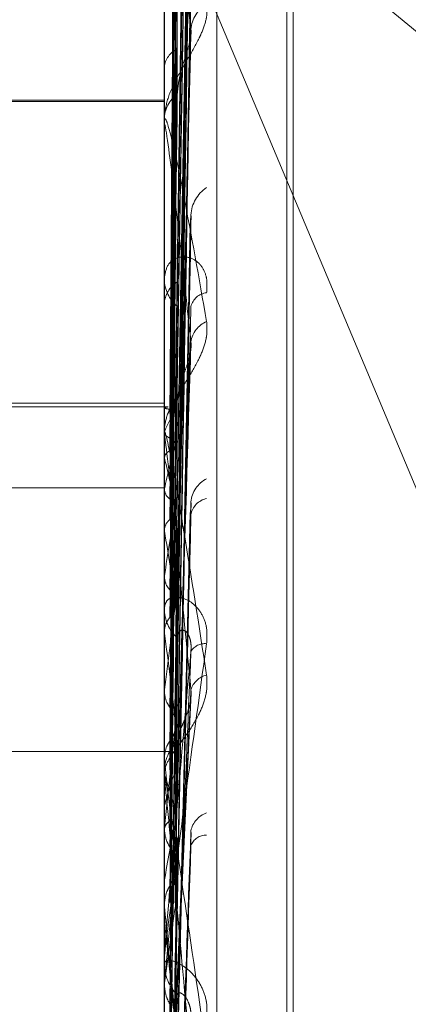
# Model space of a CAD drawing. Units: inches. Extents: x 0 to 23.4, y 0 to 16.5.
# Drawn here: x 11.3 to 11.3, y 11.4 to 11.4 of the extents above; entities that cross this region are included whole.
import ezdxf

# ---------------------------------------------------------------- set-up
doc = ezdxf.new("R2010")
doc.units = ezdxf.units.IN
doc.header["$MEASUREMENT"] = 0
doc.linetypes.add('HIDDEN', pattern=[0.07500000000000001, 0.05, -0.025])

msp = doc.modelspace()

# ---------------------------------------------------------------- linework, layer by layer
at = {"color": 7, "linetype": 'HIDDEN', "lineweight": 0}
for p, q in [((11.288033661, 11.5486545403), (11.288033661, 5.215321207)), ((11.2894781055, 11.5486545403), (11.2894781055, 5.215321207)), ((11.2899716313, 11.4243832339), (11.2899716313, 11.3390814107)), ((11.2907204222, 11.3390800025), (11.2907204222, 11.4243818256)), ((11.2917214126, 11.3525092876), (11.2917214126, 11.411464484)), ((11.2918085385, 11.3525112633), (11.2918085385, 11.4114664597)), ((11.2901287036, 11.3950570951), (11.2903432516, 11.4104966223)), ((11.2901286145, 11.3950436267), (11.2903430893, 11.4104080572)), ((11.2901287942, 11.3945978772), (11.2903434169, 11.4095544704)), ((11.2901285202, 11.3945579552), (11.2903429177, 11.4092919706)), ((11.2901288935, 11.3936825347), (11.2903435983, 11.4076156192)), ((11.2901284123, 11.39361759), (11.2903427217, 11.4071886529)), ((11.2917214126, 11.4065761249), (11.2917214126, 11.3476381204)), ((11.2918085385, 11.347555178), (11.2918085385, 11.4064931825)), ((11.2901286659, 11.3901872839), (11.2903431828, 11.4056633635)), ((11.2901285754, 11.3899717638), (11.2903430181, 11.4051348641)), ((11.290128755, 11.3899282265), (11.2903433454, 11.4051579326)), ((11.2901290116, 11.3923440587), (11.2903438148, 11.404750054)), ((11.2901282772, 11.3922564114), (11.2903424766, 11.4041740102)), ((11.2893555292, 11.4039755568), (11.3162183505, 11.3816557617)), ((11.2893555292, 11.4039755568), (11.2987205377, 11.3816631272)), ((11.2901284765, 11.3892894358), (11.2903428384, 11.4035915138)), ((11.2901288496, 11.3892039365), (11.2903435181, 11.4036368228)), ((11.2899741282, 11.4029517342), (11.2899741282, 11.3947968876)), ((11.2901283592, 11.3881648947), (11.2903426254, 11.4010890222)), ((11.2901289582, 11.3880405273), (11.2903437167, 11.4011549484)), ((11.2901280878, 11.3905233793), (11.2903421336, 11.4003567472)), ((11.2724738185, 11.3994957514), (11.2899716313, 11.3994957514)), ((11.2724738185, 11.399475364), (11.2899716313, 11.399475364)), ((11.2899716313, 11.3991689111), (11.2899716313, 11.3992245984)), ((11.2899741282, 11.3991239374), (11.2899741282, 11.3900717962)), ((11.2901290944, 11.3864799031), (11.2903439668, 11.3978018692)), ((11.2901282057, 11.386638635), (11.2903423471, 11.3977176773)), ((11.2899716313, 11.3969950171), (11.2899716313, 11.3969352714)), ((11.2901299188, 11.3945910826), (11.2901567643, 11.3965493429)), ((11.2901277754, 11.3884805403), (11.2903415688, 11.3958741953)), ((11.2724738185, 11.3951633836), (11.2899716313, 11.3951633836)), ((11.2899716313, 11.3951112333), (11.2859669504, 11.3951112333)), ((11.2900256019, 11.3951111223), (11.2899716313, 11.3951113442)), ((11.2899741282, 11.3950980364), (11.2899722558, 11.3950967248)), ((11.2899741282, 11.3949724708), (11.2899722558, 11.3949765835)), ((11.2899716313, 11.394727645), (11.2899716313, 11.3947906434)), ((11.2899741282, 11.3947497666), (11.2899722558, 11.394743078)), ((11.2899741282, 11.3946767985), (11.2899741282, 11.3879692435)), ((11.2899741282, 11.394377608), (11.2899722558, 11.3943869964)), ((11.2724738185, 11.3939581744), (11.2899716313, 11.3939581744)), ((11.2899741282, 11.3939402487), (11.2899722558, 11.3939284249)), ((11.2901279769, 11.3847654786), (11.2903419331, 11.3935989637)), ((11.2899741282, 11.3933349479), (11.2899722558, 11.3933492728)), ((11.2899741282, 11.3926987409), (11.2899722558, 11.3926822092)), ((11.2899716313, 11.3923000708), (11.2899716313, 11.3922341659)), ((11.2899741282, 11.391882175), (11.2899722558, 11.3919009185)), ((11.2901315335, 11.3905620991), (11.2901567643, 11.3918089546)), ((11.2899741282, 11.3910701144), (11.2899722558, 11.3910494723)), ((11.2901315933, 11.3862507172), (11.2903550277, 11.3910238336)), ((11.2899716313, 11.390189011), (11.2859669504, 11.390189011)), ((11.2900974429, 11.3901885149), (11.2899716313, 11.3901902292)), ((11.2899716313, 11.3901178481), (11.2899717804, 11.3901068749)), ((11.2899741282, 11.3901804154), (11.2899722558, 11.3901814184)), ((11.2899741282, 11.3900717962), (11.2899722558, 11.390094281)), ((11.2899741282, 11.3900698554), (11.2899741282, 11.3899002072)), ((11.2901316183, 11.3901870995), (11.2901296927, 11.3901858706)), ((11.2899741282, 11.3900332892), (11.2899722558, 11.390028871)), ((11.2899716313, 11.3898259303), (11.2899716313, 11.389893963)), ((11.2899741282, 11.3898535399), (11.2899722558, 11.3898599277)), ((11.2899741282, 11.3897710488), (11.2899741282, 11.3856505084)), ((11.2899741282, 11.3894174788), (11.2899722558, 11.3894077991)), ((11.2899741282, 11.3891132321), (11.2899722558, 11.3890892256)), ((11.2901318732, 11.3826644752), (11.290355369, 11.3890316561)), ((11.2899741282, 11.3883552412), (11.2899722558, 11.3883406498)), ((11.2899716313, 11.3880208888), (11.2899717804, 11.3880084731)), ((11.2899741282, 11.3879692435), (11.2899722558, 11.3879946568)), ((11.2899741282, 11.3878417448), (11.2899722558, 11.3878580235)), ((11.2899716313, 11.3872324148), (11.2899716313, 11.3871627327)), ((11.2899741282, 11.3868988207), (11.2899722558, 11.3868723176)), ((11.2899741282, 11.3868849684), (11.2899722558, 11.3868659928)), ((11.2899741282, 11.3869621798), (11.2899741282, 11.3868988207)), ((11.2899741282, 11.3869621798), (11.2899741282, 11.38471778))]:
    msp.add_line(p, q, dxfattribs=at)
at = {"color": 7, "linetype": 'HIDDEN', "lineweight": 0, "flags": 128}
msp.add_lwpolyline([(11.2899716516, 11.393397521), (11.2899717484, 11.3907265708), (11.2899717804, 11.3901836695)], dxfattribs=at)
at = {"color": 7, "linetype": 'HIDDEN', "lineweight": 0}
for centre, radius, start, end in [((11.2908073239, 11.4004701191), 0.0004570549460528, 120.4669092611, 175.6341060064), ((11.29028807, 11.399933431), 0.000318108992616, 114.3789394473, 174.1259733093), ((11.2904345279, 11.3992112632), 0.0004630886596502, 126.8560508517, 178.3498668066), ((11.2903782839, 11.399168932), 0.0004066525792948, 180.0029462728, 186.3525846119), ((11.2908563344, 11.3978258931), 0.0005054514822333, 123.7421242396, 176.9580445154), ((11.2904854076, 11.3969443648), 0.00051385674594, 181.0139788109, 230.2408232347), ((11.2903806057, 11.3965579461), 0.000409406397759, 123.1440702869, 177.367473837), ((11.2906062666, 11.3964831803), 0.0002620883881747, 96.7242357236, 166.3366475695), ((11.2907208005, 11.3959877381), 0.0003731859160329, 112.9010842078, 171.6240257425), ((11.2905422009, 11.3947681498), 0.0005753291372667, 132.0625125141, 155.6810547603), ((11.2900262635, 11.3950007402), 0.0001103840832129, 90.3434186849, 118.1842327695), ((11.2909204792, 11.3944409993), 0.0009954482997469, 142.5988440936, 161.9299746905), ((11.2904907985, 11.3947276551), 0.0005191671448923, 180.0011207567, 185.621605022), ((11.2974195806, 11.3924126677), 0.0076005436595065, 163.5621324551, 168.4055446541), ((11.2800429123, 11.3918071713), 0.0102584694399781, 10.4972416251, 14.5110828363), ((11.2907701383, 11.3937139618), 0.000420648594449, 117.5500716467, 174.2650338991), ((11.290636296, 11.3935210248), 0.0002887613145832, 102.1381260912, 170.3801904767), ((11.3164472065, 11.3887379287), 0.0267677400370095, 169.4765589481, 171.4907189948), ((11.2591637642, 11.3880252035), 0.0312645473296346, 7.9253130403, 9.7780956337), ((11.2905613537, 11.3922380172), 0.0005897349280173, 180.3741781012, 226.6815275487), ((11.3566398536, 11.3830320858), 0.0671485580276166, 172.0930423429, 173.124913398), ((11.2195067753, 11.3825441667), 0.0710833751558363, 6.52504097, 7.5485919239), ((11.2905512515, 11.3914964125), 0.0002349114277231, 84.0559039069, 148.2031340606), ((11.290644291, 11.3909824653), 0.0003058885015425, 102.9812887645, 163.1113283497), ((11.4326481849, 11.3742835279), 0.1434426943381737, 173.4924822998, 174.0659202552), ((11.2905865189, 11.3898916372), 0.0006148919791248, 134.3396790638, 179.7832856302), ((11.1519387676, 11.3747779701), 0.1388800270411656, 5.710040736, 6.3223814985), ((11.2905760978, 11.3898259339), 0.0006044664868765, 180.0003365563, 185.209585912), ((11.2935435362, 11.3885426645), 0.0036750474014238, 158.2678626517, 166.2290146954), ((11.2860025945, 11.3883792487), 0.0042363444735651, 13.0401654708, 20.3656589455), ((11.2906862195, 11.3889897434), 0.0003411291955375, 108.925459235, 168.7929878669), ((11.306327327, 11.3855980937), 0.0165839975015842, 167.6081070709, 170.4299399301), ((11.2905719168, 11.3887579446), 0.0002378416855348, 89.117884832, 157.8708801355), ((11.5834743068, 11.3592341533), 0.2948011001410635, 174.3022261547, 174.6153376678), ((11.3362378062, 11.3808288096), 0.046658385724926, 171.1917564614, 172.5420882386), ((11.0355596044, 11.3629881589), 0.2556380341642007, 5.2390293367, 5.6079235806), ((11.2906111902, 11.3871636441), 0.0006395595428711, 180.0816521109, 224.7219856044)]:
    msp.add_arc(centre, radius, start, end, dxfattribs=at)
for points, knots in [([(11.29012969268375, 11.39504562651353), (11.29013577458373, 11.39548170593873), (11.29016618412591, 11.39766210609542), (11.29023927470126, 11.40281198174383), (11.29030818867676, 11.40752733156702), (11.29035159517665, 11.41049736529492)], [0, 0, 0, 0, 0.0846963374236517, 0.4234822757479581, 1, 1, 1, 1]), ([(11.29012969268375, 11.39505587708455), (11.29013577458373, 11.39549051113844), (11.29016618412591, 11.39766368442855), (11.29023927470126, 11.40279367241276), (11.29030818867676, 11.40748638260803), (11.29035159517665, 11.41044215642711)], [0, 0, 0, 0, 0.0846963374235971, 0.4234822757478859, 1, 1, 1, 1]), ([(11.29005192892872, 11.39507833937498), (11.29005497063845, 11.39551483984116), (11.29007017919047, 11.39769734265561), (11.29010475600891, 11.40257276389861), (11.29013712703967, 11.40701221743987), (11.29015676428194, 11.40970532367363)], [0, 0, 0, 0, 0.0895371415798985, 0.4476858070864956, 1, 1, 1, 1]), ([(11.29005192892872, 11.39501807638298), (11.29005497063845, 11.39545209648807), (11.29007017919047, 11.39762219749432), (11.29010475600891, 11.40246890435809), (11.29013712703967, 11.40688049595088), (11.29015676428194, 11.40955670028751)], [0, 0, 0, 0, 0.0895371415803137, 0.4476858070866432, 0.9999999999999999, 0.9999999999999999, 0.9999999999999999, 0.9999999999999999]), ([(11.29012969268375, 11.39456343473312), (11.29013577458373, 11.39498519848301), (11.29016618412591, 11.39709402016365), (11.29023927470126, 11.40207765355244), (11.29030818867676, 11.40664521797522), (11.29035159517664, 11.40952216685466)], [0, 0, 0, 0, 0.0846963374237241, 0.4234822757479051, 0.9999999999999999, 0.9999999999999999, 0.9999999999999999, 0.9999999999999999]), ([(11.29012969268375, 11.39459381596384), (11.29013577458373, 11.39501129583928), (11.29016618412591, 11.39709869811795), (11.29023927470126, 11.40202338730616), (11.29030818867676, 11.40652385110032), (11.29035159517665, 11.40935853564357)], [0, 0, 0, 0, 0.0846963374235716, 0.4234822757478009, 1, 1, 1, 1]), ([(11.29005192892872, 11.39466547882954), (11.29005497063845, 11.39508868339267), (11.29007017919047, 11.39720470667717), (11.29010475600891, 11.40193263187287), (11.29013712703967, 11.40623949394474), (11.29015676428194, 11.40885216619954)], [0, 0, 0, 0, 0.0895371415799864, 0.4476858070866108, 1, 1, 1, 1]), ([(11.29005192892872, 11.39448686791509), (11.29005497063845, 11.39490272104167), (11.29007017919047, 11.3969819871352), (11.29010475600891, 11.40162480700572), (11.29013712703967, 11.40584909023559), (11.29015676428194, 11.40841166767757)], [0, 0, 0, 0, 0.0895371415802118, 0.4476858070866387, 0.9999999999999999, 0.9999999999999999, 0.9999999999999999, 0.9999999999999999]), ([(11.29012969268375, 11.3936267294106), (11.29013577458373, 11.39401893384436), (11.29016618412591, 11.39597995873893), (11.29023927470126, 11.40061722837271), (11.29030818867676, 11.40487192371617), (11.29035159517665, 11.40755180731883)], [0, 0, 0, 0, 0.0846963374232505, 0.4234822757476986, 1, 1, 1, 1]), ([(11.29012969268375, 11.39367614324419), (11.29013577458373, 11.39406138013075), (11.29016618412591, 11.39598756724097), (11.29023927470127, 11.40052896653476), (11.29030818867676, 11.40467452544043), (11.29035159517664, 11.40728566782275)], [0, 0, 0, 0, 0.0846963374232511, 0.4234822757476988, 1, 1, 1, 1]), ([(11.29005192892872, 11.39379441660247), (11.29005497063845, 11.394189029547), (11.29007017919046, 11.39616209470679), (11.29010475600891, 11.40057164432015), (11.29013712703967, 11.40459025370592), (11.29015676428194, 11.40702806319921)], [0, 0, 0, 0, 0.0895371415802478, 0.4476858070868124, 0.9999999999999999, 0.9999999999999999, 0.9999999999999999, 0.9999999999999999]), ([(11.29005192892872, 11.3935039132294), (11.29005497063845, 11.39388656936196), (11.29007017919046, 11.39579985044868), (11.29010475600891, 11.40007097971909), (11.29013712703967, 11.40395527798384), (11.29015676428194, 11.40631161030569)], [0, 0, 0, 0, 0.0895371415799598, 0.4476858070867399, 1, 1, 1, 1]), ([(11.29012969268375, 11.39018587055966), (11.29013577458373, 11.39062327139571), (11.29016618412592, 11.39281027861582), (11.29023927470127, 11.39797455375365), (11.29030818867676, 11.4027011930706), (11.29035159517665, 11.40567833765528)], [0, 0, 0, 0, 0.0846963374235992, 0.4234822757476213, 1, 1, 1, 1]), ([(11.29012969268375, 11.38999412580855), (11.29013577458374, 11.39042335508298), (11.29016618412592, 11.39256950443823), (11.29023927470127, 11.39763449007414), (11.29030818867676, 11.40226583631992), (11.29035159517665, 11.40518295913611)], [0, 0, 0, 0, 0.0846963374238182, 0.423482275747823, 1, 1, 1, 1]), ([(11.29012969268375, 11.38990341640769), (11.29013577458373, 11.39033317999949), (11.29016618412591, 11.39248200094535), (11.29023927470127, 11.39755891522623), (11.29030818867676, 11.4022100145543), (11.29035159517664, 11.40513957914529)], [0, 0, 0, 0, 0.0846963374236027, 0.4234822757478348, 1, 1, 1, 1]), ([(11.29005192892872, 11.3901885653207), (11.29005497063845, 11.39062594633263), (11.29007017919047, 11.39281285187685), (11.29010475600891, 11.39769767601911), (11.29013712703967, 11.40214495790338), (11.29015676428194, 11.40484281304579)], [0, 0, 0, 0, 0.0895371415800698, 0.4476858070864807, 1, 1, 1, 1]), ([(11.29005192892872, 11.38997625655647), (11.29005497063845, 11.39040703114203), (11.29007017919047, 11.39256090454702), (11.29010475600891, 11.39737295416212), (11.29013712703967, 11.40175569201283), (11.29015676428194, 11.40441439280044)], [0, 0, 0, 0, 0.089537141580235, 0.4476858070868213, 1, 1, 1, 1]), ([(11.29005192892872, 11.3924966351522), (11.29005497063845, 11.39284839413815), (11.29007017919047, 11.39460718945758), (11.2901047560089, 11.39853899087661), (11.29013712703967, 11.4021241045627), (11.29015676428194, 11.40429894250773)], [0, 0, 0, 0, 0.0895371415803613, 0.4476858070867575, 1, 1, 1, 1]), ([(11.29005192892872, 11.38992657778615), (11.29005497063845, 11.39035475713511), (11.29007017919047, 11.39249565435426), (11.29010475600891, 11.3972767027519), (11.29013712703968, 11.40162779231515), (11.29015676428195, 11.40426729429833)], [0, 0, 0, 0, 0.0895371415803911, 0.4476858070867737, 1, 1, 1, 1]), ([(11.29012969268375, 11.39233602600865), (11.29013577458374, 11.39267509644154), (11.29016618412592, 11.39437045096248), (11.29023927470126, 11.3983644223589), (11.29030818867675, 11.40200524507609), (11.29035159517664, 11.40429847180853)], [0, 0, 0, 0, 0.0846963374235926, 0.4234822757477462, 1, 1, 1, 1]), ([(11.29012969268375, 11.38933511230926), (11.29013577458374, 11.38974065655775), (11.29016618412592, 11.3917683806187), (11.29023927470127, 11.3965510149751), (11.29030818867676, 11.40091967922954), (11.29035159517665, 11.40367134785818)], [0, 0, 0, 0, 0.0846963374239098, 0.4234822757478666, 1, 1, 1, 1]), ([(11.29012969268375, 11.38915697198161), (11.29013577458373, 11.38956356555323), (11.29016618412592, 11.39159653623714), (11.29023927470126, 11.3964025967512), (11.29030818867676, 11.40081005324234), (11.29035159517664, 11.40358615574243)], [0, 0, 0, 0, 0.0846963374233258, 0.4234822757477782, 1, 1, 1, 1]), ([(11.29005192892872, 11.3921047388693), (11.29005497063845, 11.39244036781822), (11.29007017919047, 11.39411851293464), (11.2901047560089, 11.39786358186478), (11.29013712703967, 11.4012675065047), (11.29015676428194, 11.40333242971694)], [0, 0, 0, 0, 0.0895371415800514, 0.447685807086443, 1, 1, 1, 1]), ([(11.29005192892872, 11.38929732488539), (11.29005497063845, 11.38970592372867), (11.29007017919047, 11.3917489183977), (11.29010475600891, 11.39631427347489), (11.29013712703967, 11.40047406372701), (11.29015676428194, 11.40299751778616)], [0, 0, 0, 0, 0.0895371415796772, 0.4476858070867546, 1, 1, 1, 1]), ([(11.29035159517664, 11.40050491264789), (11.29028333648551, 11.4010389455944), (11.29016881325861, 11.40193493664384), (11.29004469211328, 11.4027423847048), (11.28998867545276, 11.40298807603643), (11.28997776138661, 11.4029957124174), (11.28997461244002, 11.40298052852708), (11.28997427687101, 11.4029605731129), (11.28997412823703, 11.40295173423753)], [0, 0, 0, 0, 0.5273188798735999, 0.8847263069758798, 0.9590362595969644, 0.9800473728101458, 0.9911623590752968, 1, 1, 1, 1]), ([(11.29005192892872, 11.38919976286494), (11.29005497063845, 11.38960326503365), (11.29007017919047, 11.39162077632418), (11.29010475600891, 11.3961252494312), (11.29013712703968, 11.40022288695994), (11.29015676428195, 11.40270863730508)], [0, 0, 0, 0, 0.0895371415801582, 0.4476858070865319, 1, 1, 1, 1]), ([(11.29012969268375, 11.38823264852668), (11.29013577458374, 11.38859985032346), (11.29016618412592, 11.39043586185936), (11.29023927470127, 11.39476328806959), (11.29030818867676, 11.39871137542408), (11.29035159517664, 11.40119813739153)], [0, 0, 0, 0, 0.0846963374236867, 0.4234822757475783, 1, 1, 1, 1]), ([(11.29012969268375, 11.38797351572783), (11.29013577458373, 11.38834224392822), (11.29016618412591, 11.39018588749282), (11.29023927470126, 11.394547390691), (11.29030818867676, 11.39855190738412), (11.29035159517665, 11.40107421221588)], [0, 0, 0, 0, 0.0846963374232252, 0.4234822757475704, 0.9999999999999999, 0.9999999999999999, 0.9999999999999999, 0.9999999999999999]), ([(11.29012969268375, 11.3905404017197), (11.29013577458373, 11.39083254233348), (11.29016618412591, 11.3922932474327), (11.29023927470126, 11.39575355663382), (11.29030818867676, 11.39893805225385), (11.29035159517664, 11.40094385452781)], [0, 0, 0, 0, 0.0846963374233448, 0.423482275747791, 0.9999999999999999, 0.9999999999999999, 0.9999999999999999, 0.9999999999999999]), ([(11.29057557842314, 11.40086406488641), (11.29058045769954, 11.4008034018441), (11.29058596539421, 11.4007349258064), (11.29055530669228, 11.40058731829883), (11.290518916871, 11.40048669064649), (11.29043208567966, 11.40030167129783), (11.29030642415887, 11.40008351390001), (11.29013483643396, 11.3997886600534), (11.28999936536595, 11.39949061985519), (11.2899809950207, 11.39931441384733), (11.28997163131977, 11.39922459842261)], [0, 0, 0, 0, 0.119446100959809, 0.1348299623651367, 0.2536738278688183, 0.281754655032972, 0.437165209551195, 0.6109336935296923, 0.8016857882119064, 1, 1, 1, 1]), ([(11.29005192892872, 11.39081903968167), (11.29005497063845, 11.39111523122279), (11.29007017919047, 11.39259618925654), (11.29010475600891, 11.39590813693371), (11.29013712703967, 11.39893017957059), (11.29015676428194, 11.40076344165756)], [0, 0, 0, 0, 0.0895371415799815, 0.4476858070864002, 1, 1, 1, 1]), ([(11.29005192892872, 11.38817630866698), (11.29005497063845, 11.38854796394119), (11.29007017919047, 11.39040624072396), (11.29010475600891, 11.39455989743582), (11.29013712703967, 11.39834639443141), (11.29015676428195, 11.40064339755762)], [0, 0, 0, 0, 0.0895371415802116, 0.4476858070867844, 0.9999999999999999, 0.9999999999999999, 0.9999999999999999, 0.9999999999999999]), ([(11.29012969268375, 11.39062189958576), (11.29013577458374, 11.39090254867609), (11.29016618412592, 11.39230579607819), (11.29023927470126, 11.39560798704474), (11.29030818867676, 11.39861248475439), (11.29035159517664, 11.40050491264789)], [0, 0, 0, 0, 0.0846963374236638, 0.4234822757479338, 1, 1, 1, 1]), ([(11.29034141604161, 11.40035681746789), (11.29034710388767, 11.40038985384906), (11.29035674591068, 11.40044585704326), (11.29035309316239, 11.40048773753196), (11.29035159517664, 11.40050491264791)], [0, 0, 0, 0, 0.5899017303512768, 1, 1, 1, 1]), ([(11.29015676428197, 11.39958180126), (11.29016752867725, 11.39969018979017), (11.29018218477355, 11.39983776452089), (11.29025876788283, 11.40007418021889), (11.2903057265691, 11.40021899841245), (11.29033660506882, 11.40031917119048), (11.29034113948041, 11.40035465335257), (11.29034141604161, 11.40035681746789)], [0, 0, 0, 0, 0.5049036018914225, 0.6874437079904199, 0.8715531478982733, 0.9921658155749448, 1, 1, 1, 1]), ([(11.29005192892872, 11.38803438954201), (11.29005497063845, 11.38839863091077), (11.29007017919048, 11.39021983815807), (11.29010475600891, 11.39428493258009), (11.29013712703967, 11.39798101877777), (11.29015676428194, 11.40022317599081)], [0, 0, 0, 0, 0.0895371415803367, 0.4476858070867892, 1, 1, 1, 1]), ([(11.29005192892872, 11.39033991464168), (11.29005497063845, 11.39061638590228), (11.29007017919047, 11.39199874251153), (11.29010475600891, 11.39508239455258), (11.29013712703967, 11.39788291886233), (11.29015676428194, 11.39958180125997)], [0, 0, 0, 0, 0.0895371415802782, 0.4476858070867444, 1, 1, 1, 1]), ([(11.28997178037215, 11.39509778909121), (11.28997175460073, 11.3955346884337), (11.28997166905889, 11.39698486737745), (11.28997164695766, 11.398435024925), (11.28997163151493, 11.39944828957616)], [0, 0, 0, 0, 0.3012727114554617, 1, 1, 1, 1]), ([(11.28997163131977, 11.3991689111258), (11.28997185329352, 11.3991805160554), (11.28997233269754, 11.39920557960404), (11.28997699703644, 11.3992285504321), (11.289993217385, 11.39923036494062), (11.29008013797587, 11.39897087714009), (11.29028235262308, 11.39800122765795), (11.29046649362113, 11.39695267157852), (11.29057557842314, 11.396331508809)], [0, 0, 0, 0, 0.0132216410980409, 0.0285552137115286, 0.0542426430599396, 0.1337588501412339, 0.4868402727614199, 1, 1, 1, 1]), ([(11.28997178037215, 11.39498041111897), (11.28997175460073, 11.39541355004906), (11.28997166905889, 11.39685124723733), (11.28997164695766, 11.39828900418963), (11.28997163151493, 11.39929360420658)], [0, 0, 0, 0, 0.3012727114037696, 1, 1, 1, 1]), ([(11.29035159517664, 11.39604209945294), (11.29028333648551, 11.39667427692602), (11.29016881325861, 11.39773493312942), (11.29004469211329, 11.39875066867572), (11.28998867545276, 11.39911199720182), (11.28997776138661, 11.39914949633897), (11.28997461244002, 11.39914609730089), (11.28997427687102, 11.3991307397096), (11.28997412823704, 11.39912393735341)], [0, 0, 0, 0, 0.5273188798741913, 0.8847263069754969, 0.9590362595956939, 0.980047372809943, 0.9911623590754696, 1, 1, 1, 1]), ([(11.28997178037215, 11.3947413405626), (11.28997175460073, 11.39516620963691), (11.28997166905889, 11.3965764570918), (11.28997164695766, 11.39798660276355), (11.28997163151493, 11.39897191002547)], [0, 0, 0, 0, 0.3012727112786631, 1, 1, 1, 1]), ([(11.28997178037216, 11.39439344899162), (11.28997175460073, 11.39480717273985), (11.28997166905889, 11.39618042605065), (11.28997164695766, 11.39755381812571), (11.28997163151493, 11.39851344464666)], [0, 0, 0, 0, 0.3012727112841492, 1, 1, 1, 1]), ([(11.28997178037215, 11.39392394851167), (11.28997175460073, 11.39432143144248), (11.28997166905888, 11.39564077738941), (11.28997164695766, 11.39695994484496), (11.28997163151493, 11.39788168314429)], [0, 0, 0, 0, 0.3012727114760234, 1, 1, 1, 1]), ([(11.29012969268375, 11.38672658037436), (11.29013577458373, 11.38704216808975), (11.29016618412592, 11.38862010886002), (11.29023927470126, 11.39233592246584), (11.29030818867676, 11.39572073875676), (11.29035159517664, 11.39785271600632)], [0, 0, 0, 0, 0.0846963374233564, 0.4234822757477781, 0.9999999999999999, 0.9999999999999999, 0.9999999999999999, 0.9999999999999999]), ([(11.29034154744277, 11.39771774967034), (11.29034716854308, 11.39774863493959), (11.29035673914613, 11.39780122084553), (11.2903530978366, 11.39783767320402), (11.29035159517665, 11.39785271600635)], [0, 0, 0, 0, 0.5873297928891495, 1, 1, 1, 1]), ([(11.29012969268375, 11.38639582083883), (11.29013577458373, 11.38671335687012), (11.29016618412591, 11.3883010392334), (11.29023927470127, 11.39206034902635), (11.29030818867676, 11.39551719225448), (11.29035159517665, 11.3976945367495)], [0, 0, 0, 0, 0.0846963374230414, 0.4234822757474351, 1, 1, 1, 1]), ([(11.29005192892872, 11.38665372434815), (11.29005497063845, 11.38697500346334), (11.29007017919047, 11.38858139939524), (11.29010475600892, 11.39217323376595), (11.29013712703968, 11.39544958363797), (11.29015676428195, 11.39743711615346)], [0, 0, 0, 0, 0.0895371415801142, 0.4476858070870413, 1, 1, 1, 1]), ([(11.29057557842314, 11.39674346579294), (11.29058045769954, 11.39681721844577), (11.29058596539421, 11.39690046994855), (11.29055530669228, 11.39703252230143), (11.290518916871, 11.39710432675145), (11.29043208567967, 11.39720189029671), (11.29030642415887, 11.39726792643062), (11.29013483643396, 11.39725018540917), (11.28999936536595, 11.39713825410195), (11.28998099502071, 11.39700380339099), (11.28997163131977, 11.39693527140473)], [0, 0, 0, 0, 0.1194461009619996, 0.1348299623652643, 0.2536738278687692, 0.2817546550345236, 0.437165209551645, 0.6109336935286619, 0.8016857882109621, 1, 1, 1, 1]), ([(11.28997178037216, 11.39335811704975), (11.28997175513744, 11.39373747345392), (11.28997167133795, 11.39499724092938), (11.28997163212859, 11.3962953914016), (11.28997163135206, 11.39721417498393), (11.28997163131977, 11.39725237640406)], [0, 0, 0, 0, 0.2922709278859117, 0.9705738585824459, 1, 1, 1, 1]), ([(11.29005192892872, 11.38647257744561), (11.29005497063845, 11.38678439338233), (11.29007017919047, 11.38834347341137), (11.29010475600891, 11.39182226604449), (11.29013712703967, 11.39498321472585), (11.29015676428194, 11.39690074140324)], [0, 0, 0, 0, 0.0895371415800086, 0.4476858070864239, 1, 1, 1, 1]), ([(11.29012969268375, 11.38850232727541), (11.29013577458373, 11.3887275799525), (11.29016618412592, 11.38985384490343), (11.29023927470126, 11.39252609584346), (11.29030818867676, 11.39499194062579), (11.29035159517664, 11.39654508990334)], [0, 0, 0, 0, 0.0846963374236763, 0.4234822757475653, 1, 1, 1, 1]), ([(11.29057557842314, 11.396331508809), (11.29058045769954, 11.39626114535987), (11.29058596539421, 11.39618171956764), (11.29055530669228, 11.39602000232843), (11.290518916871, 11.39591340434167), (11.29043208567966, 11.39572430876108), (11.29030642415887, 11.39551115839648), (11.29013483643396, 11.39524449893313), (11.28999936536595, 11.39499378249021), (11.28998099502071, 11.39485922819964), (11.28997163131978, 11.39479064341696)], [0, 0, 0, 0, 0.1194461009614868, 0.1348299623653631, 0.2536738278704188, 0.2817546550344294, 0.4371652095501897, 0.6109336935301943, 0.8016857882130012, 1, 1, 1, 1]), ([(11.28997178037215, 11.39267515561685), (11.28997175460073, 11.39303088633539), (11.28997166905889, 11.39421164617564), (11.28997164695766, 11.39539215726743), (11.28997163151493, 11.39621701258179)], [0, 0, 0, 0, 0.3012727113724727, 1, 1, 1, 1]), ([(11.29012969268375, 11.38859571697057), (11.29013577458373, 11.38880780132898), (11.29016618412591, 11.38986822459499), (11.29023927470127, 11.3923592853464), (11.29030818867676, 11.39461886767312), (11.29035159517664, 11.39604209945294)], [0, 0, 0, 0, 0.0846963374238757, 0.4234822757480652, 1, 1, 1, 1]), ([(11.29034107391109, 11.3958742487542), (11.29034693581271, 11.39591047273884), (11.29035676379258, 11.39597120535005), (11.29035308126109, 11.39602171592569), (11.29035159517664, 11.39604209945296)], [0, 0, 0, 0, 0.5964503075784487, 0.9999999999999999, 0.9999999999999999, 0.9999999999999999, 0.9999999999999999]), ([(11.29012969268375, 11.3922693655169), (11.29013576777943, 11.392617787962), (11.29015639968216, 11.39380108092932), (11.29017751754627, 11.39498776381561), (11.29019241722261, 11.39582502608991)], [0, 0, 0, 0, 0.2944515472731131, 1, 1, 1, 1]), ([(11.29015676428197, 11.39519528241942), (11.29016752005353, 11.39527888700242), (11.29018216440834, 11.39539271753231), (11.29025879343525, 11.39559972538723), (11.29030564123341, 11.39573651673065), (11.29033641900217, 11.39583516509989), (11.29034090504963, 11.39587283095569), (11.29034107391109, 11.3958742487542)], [0, 0, 0, 0, 0.5064820873341858, 0.689592870484525, 0.8742778936717107, 0.995267633998774, 1, 1, 1, 1]), ([(11.28997178037216, 11.39191183488727), (11.28997175513744, 11.39224311243699), (11.28997167133795, 11.39334321956026), (11.28997163212859, 11.3944769279368), (11.28997163135206, 11.3952793450264), (11.28997163131977, 11.39531270813058)], [0, 0, 0, 0, 0.2922709278858313, 0.970573858569677, 1, 1, 1, 1]), ([(11.29005192892872, 11.38827322589233), (11.29005497063845, 11.3884805470729), (11.29007017919047, 11.38951715320544), (11.29010475600891, 11.39182793713827), (11.29013712703967, 11.3939238428726), (11.29015676428194, 11.39519528241939)], [0, 0, 0, 0, 0.0895371415800263, 0.4476858070866157, 0.9999999999999999, 0.9999999999999999, 0.9999999999999999, 0.9999999999999999]), ([(11.28997178037215, 11.39509778909121), (11.28997886248881, 11.3950939477187), (11.28998961496252, 11.3950881155277), (11.29003607111902, 11.3950808272341), (11.29005192892872, 11.39507833937498)], [0, 0, 0, 0, 0.6586499853047871, 1, 1, 1, 1]), ([(11.29005192892872, 11.39501807638298), (11.29006383629179, 11.39502070430421), (11.29010843014961, 11.39503054604204), (11.29013573874588, 11.39504386772672), (11.29013099053515, 11.39505329914845), (11.29012969268375, 11.39505587708455)], [0, 0, 0, 0, 0.2093091832016699, 0.7838766564234498, 1, 1, 1, 1]), ([(11.28997163131978, 11.39472764498927), (11.28997185329353, 11.3947357607496), (11.28997233269754, 11.39475328862444), (11.28997699703645, 11.39476009319737), (11.28999321738501, 11.39472582997716), (11.29008013797587, 11.39434202398717), (11.29028235262309, 11.39317429570574), (11.29046649362113, 11.39198504588129), (11.29057557842315, 11.39128053638571)], [0, 0, 0, 0, 0.0132216410981107, 0.0285552137113812, 0.0542426430603017, 0.1337588501401358, 0.4868402727606981, 1, 1, 1, 1]), ([(11.28997178037215, 11.3947413405626), (11.28997886248881, 11.39472448661867), (11.28998961496253, 11.39469889799905), (11.29003607111902, 11.39467398342109), (11.29005192892872, 11.39466547882954)], [0, 0, 0, 0, 0.6586499852861762, 0.9999999999999999, 0.9999999999999999, 0.9999999999999999, 0.9999999999999999]), ([(11.29035159517665, 11.39107132992028), (11.29028333648551, 11.39177880337893), (11.29016881325862, 11.39296578985759), (11.29004469211329, 11.39415310156014), (11.28998867545276, 11.39461700792631), (11.28997776138661, 11.39468301450314), (11.28997461244002, 11.39469152316738), (11.28997427687102, 11.39468131846236), (11.28997412823704, 11.3946767984802)], [0, 0, 0, 0, 0.5273188798738337, 0.8847263069758309, 0.9590362595951157, 0.9800473728102501, 0.9911623590752595, 1, 1, 1, 1]), ([(11.29005192892872, 11.39466547882954), (11.29006418206178, 11.39465909362413), (11.29010391669994, 11.39463838758718), (11.29011535812341, 11.39461430569223), (11.29012327130828, 11.39459765002983)], [0, 0, 0, 0, 0.3083740946115882, 1, 1, 1, 1]), ([(11.29005192892872, 11.39448686791509), (11.29006383629179, 11.39449395241966), (11.29010843014961, 11.39452048435518), (11.29013573874589, 11.3945578115995), (11.29013099053515, 11.39458608724497), (11.29012969268375, 11.39459381596384)], [0, 0, 0, 0, 0.209309183203609, 0.7838766564249318, 1, 1, 1, 1]), ([(11.29005192892872, 11.38882226286212), (11.2900549711429, 11.38905218617688), (11.29007018221716, 11.39020180300542), (11.2900958451466, 11.39211489205079), (11.29011908108952, 11.39380342812168), (11.2901295993863, 11.3945677837398)], [0, 0, 0, 0, 0.1203622221474457, 0.6018112440688617, 1, 1, 1, 1]), ([(11.28997178037216, 11.39439344899162), (11.28997886248881, 11.39441557394741), (11.28998961496253, 11.39444916531806), (11.29003607111902, 11.39447727326649), (11.29005192892872, 11.39448686791509)], [0, 0, 0, 0, 0.6586499852895062, 1, 1, 1, 1]), ([(11.28997178037215, 11.39002832433968), (11.28997175460073, 11.3904602294392), (11.28997166905889, 11.39189383123335), (11.28997164695766, 11.39332736517877), (11.28997163151493, 11.39432901446563)], [0, 0, 0, 0, 0.3012727113502895, 1, 1, 1, 1]), ([(11.28997178037216, 11.38986489522564), (11.28997175460073, 11.39029165553577), (11.28997166905889, 11.39170818047843), (11.28997164695766, 11.39312479924489), (11.28997163151493, 11.39411462943467)], [0, 0, 0, 0, 0.3012727113276656, 1, 1, 1, 1]), ([(11.28997178037215, 11.39104009650704), (11.28997175460073, 11.39134121797831), (11.28997166905889, 11.39234071597414), (11.28997164695766, 11.39333990395486), (11.28997163151493, 11.39403806386339)], [0, 0, 0, 0, 0.3012727114373009, 1, 1, 1, 1]), ([(11.28997178037215, 11.39392394851167), (11.28997886248881, 11.39389469114177), (11.28998961496253, 11.39385027093291), (11.29003607111902, 11.39380863054835), (11.29005192892872, 11.39379441660247)], [0, 0, 0, 0, 0.6586499853007932, 1, 1, 1, 1]), ([(11.29005192892872, 11.39379441660247), (11.29006417869038, 11.39378378516903), (11.2901040522881, 11.39374917931204), (11.29011552591025, 11.39370955396924), (11.2901234746652, 11.39368210212051)], [0, 0, 0, 0, 0.3072148579673061, 1, 1, 1, 1]), ([(11.29012969268375, 11.38487134107935), (11.29013577458374, 11.38512390855107), (11.29016618412592, 11.38638674766498), (11.29023927470126, 11.38935664948122), (11.29030818867676, 11.39205585862875), (11.29035159517664, 11.39375599594781)], [0, 0, 0, 0, 0.0846963374233445, 0.4234822757478607, 0.9999999999999999, 0.9999999999999999, 0.9999999999999999, 0.9999999999999999]), ([(11.29034129365627, 11.39359902929353), (11.29034704372055, 11.39363349745716), (11.29035675226319, 11.3936916943084), (11.290353088861, 11.39373737179794), (11.29035159517665, 11.39375599594783)], [0, 0, 0, 0, 0.592268531533517, 1, 1, 1, 1]), ([(11.29005192892872, 11.3935039132294), (11.2900638362918, 11.39351519826485), (11.29010843014962, 11.39355746146478), (11.29013573874589, 11.39361744516487), (11.29013099053515, 11.39366354307857), (11.29012969268375, 11.39367614324419)], [0, 0, 0, 0, 0.2093091832057902, 0.7838766564504909, 0.9999999999999999, 0.9999999999999999, 0.9999999999999999, 0.9999999999999999]), ([(11.28997178037215, 11.38940447444974), (11.28997175460073, 11.38981544037865), (11.28997166905889, 11.39117953979252), (11.28997164695766, 11.3925434927346), (11.28997163151493, 11.39349652387572)], [0, 0, 0, 0, 0.3012727113049609, 1, 1, 1, 1]), ([(11.28997178037216, 11.39335811704975), (11.28997886248881, 11.39339225727166), (11.28998961496253, 11.39344409090511), (11.29003607111902, 11.39348868949879), (11.29005192892872, 11.3935039132294)], [0, 0, 0, 0, 0.6586499852811323, 1, 1, 1, 1]), ([(11.29005192892872, 11.38478460209324), (11.29005497063845, 11.38504389318511), (11.29007017919047, 11.38634034893172), (11.29010475600891, 11.38924054270869), (11.29013712703968, 11.39188832963632), (11.29015676428195, 11.39349455693753)], [0, 0, 0, 0, 0.0895371415802406, 0.4476858070866632, 1, 1, 1, 1]), ([(11.29012969268375, 11.38448090931852), (11.29013577458373, 11.38473577660121), (11.29016618412591, 11.38601011478592), (11.29023927470127, 11.38903135992292), (11.29030818867676, 11.39181559036508), (11.29035159517665, 11.39356927962029)], [0, 0, 0, 0, 0.0846963374236629, 0.4234822757477217, 1, 1, 1, 1]), ([(11.28997178037215, 11.38908352297564), (11.28997175513744, 11.38948438598877), (11.28997167133795, 11.39081557265257), (11.28997163212859, 11.39218727056567), (11.28997163135207, 11.39315809702451), (11.28997163131978, 11.39319846229676)], [0, 0, 0, 0, 0.2922709278855957, 0.9705738585747142, 1, 1, 1, 1]), ([(11.28997178037216, 11.3901068749098), (11.28997175460073, 11.39037809896511), (11.28997166905889, 11.39127835990822), (11.28997164695766, 11.39217895610629), (11.28997163151493, 11.39280822724588)], [0, 0, 0, 0, 0.3012727114238407, 1, 1, 1, 1]), ([(11.29005192892872, 11.38457077453415), (11.29005497063845, 11.38481889519846), (11.29007017919047, 11.38605949879486), (11.2901047560089, 11.38882625700938), (11.29013712703967, 11.39133782325333), (11.29015676428194, 11.39286141498487)], [0, 0, 0, 0, 0.0895371415803461, 0.4476858070867686, 0.9999999999999999, 0.9999999999999999, 0.9999999999999999, 0.9999999999999999]), ([(11.28997178037215, 11.39267515561685), (11.28997886248881, 11.39263455225854), (11.28998961496253, 11.39257290592254), (11.29003607111902, 11.39251604472337), (11.29005192892872, 11.3924966351522)], [0, 0, 0, 0, 0.6586499852854703, 1, 1, 1, 1]), ([(11.29005192892872, 11.3924966351522), (11.29006417464651, 11.39248214121957), (11.29010421631057, 11.39243474822952), (11.2901157288758, 11.3923808568698), (11.2901237206177, 11.3923434468027)], [0, 0, 0, 0, 0.3058243975172741, 1, 1, 1, 1]), ([(11.29057557842315, 11.391730060944), (11.29058045769955, 11.39180979868147), (11.29058596539422, 11.39189980610788), (11.29055530669228, 11.39205038332844), (11.29051891687101, 11.39213633921825), (11.29043208567967, 11.39226280223106), (11.29030642415888, 11.39236700904929), (11.29013483643396, 11.39240979978693), (11.28999936536595, 11.39236691000701), (11.28998099502071, 11.3922789836017), (11.28997163131978, 11.39223416590489)], [0, 0, 0, 0, 0.1194461009611803, 0.1348299623659559, 0.2536738278689427, 0.2817546550336314, 0.4371652095506783, 0.6109336935289742, 0.8016857882145654, 0.9999999999999999, 0.9999999999999999, 0.9999999999999999, 0.9999999999999999]), ([(11.29005192892872, 11.3921047388693), (11.2900638362918, 11.39211981656505), (11.29010843014961, 11.39217628352722), (11.29013573874589, 11.39225675571589), (11.29013099053515, 11.39231900979911), (11.29012969268375, 11.39233602600865)], [0, 0, 0, 0, 0.2093091832019668, 0.7838766564129992, 1, 1, 1, 1]), ([(11.28997178037215, 11.38833466734804), (11.28997175460073, 11.3887098407269), (11.28997166905889, 11.38995513565318), (11.28997164695766, 11.39120021077846), (11.28997163151493, 11.39207017874491)], [0, 0, 0, 0, 0.3012727113464547, 1, 1, 1, 1]), ([(11.28997178037216, 11.39191183488727), (11.28997886248881, 11.39195675645873), (11.28998961496253, 11.39202495895241), (11.29003607111902, 11.39208443628197), (11.29005192892872, 11.3921047388693)], [0, 0, 0, 0, 0.6586499852837384, 0.9999999999999999, 0.9999999999999999, 0.9999999999999999, 0.9999999999999999]), ([(11.29015676428197, 11.39180895462847), (11.29016773167211, 11.39185945392546), (11.29018266415291, 11.39192821046402), (11.2902581664013, 11.3919237254686), (11.29030773529682, 11.39187920837075), (11.29034309546538, 11.39179492621542), (11.29035641115763, 11.39170660107204), (11.29035295642808, 11.39164461402939), (11.29035159517665, 11.39162018955578)], [0, 0, 0, 0, 0.4235571565778237, 0.5766877106349193, 0.7311347586959352, 0.8323151788306273, 0.9339279095232976, 1, 1, 1, 1]), ([(11.28997163131978, 11.38723241484863), (11.28997185329353, 11.3872379112939), (11.28997233269754, 11.38724978214777), (11.28997699703645, 11.3872976395382), (11.28999321738501, 11.38744039193557), (11.29008013797587, 11.38812549442089), (11.29028235262309, 11.38962145610788), (11.29046649362113, 11.39094562539628), (11.29057557842315, 11.391730060944)], [0, 0, 0, 0, 0.0132216410976413, 0.0285552137116128, 0.0542426430602523, 0.1337588501401497, 0.4868402727609984, 1, 1, 1, 1]), ([(11.29035159517665, 11.39162018955576), (11.29028333648551, 11.39085989558857), (11.29016881325862, 11.38958428779322), (11.29004469211329, 11.38816065510234), (11.28998867545276, 11.38748832893712), (11.28997776138661, 11.38734722543298), (11.28997461244002, 11.38730214480306), (11.28997427687102, 11.38729273280903), (11.28997412823704, 11.3872885639433)], [0, 0, 0, 0, 0.5273188798744921, 0.8847263069760648, 0.9590362595970063, 0.9800473728109688, 0.9911623590756842, 1, 1, 1, 1]), ([(11.29012969268375, 11.38622880350459), (11.29013577458373, 11.38637902702636), (11.29016618412592, 11.38713014567922), (11.29023927470127, 11.3889177562467), (11.29030818867676, 11.3905758281362), (11.29035159517665, 11.39162018955576)], [0, 0, 0, 0, 0.0846963374239011, 0.4234822757478636, 1, 1, 1, 1]), ([(11.28997178037216, 11.38786779353638), (11.28997175513744, 11.38822827062592), (11.28997167133795, 11.38942534363709), (11.28997163212859, 11.39065892488521), (11.28997163135207, 11.39153201712221), (11.28997163131978, 11.39156831877583)], [0, 0, 0, 0, 0.2922709278861784, 0.9705738585852912, 1, 1, 1, 1]), ([(11.28997178037215, 11.38907786647858), (11.28997175460073, 11.38931349538805), (11.28997166905889, 11.39009560707801), (11.28997164695766, 11.39087735869095), (11.28997163151493, 11.3914235898758)], [0, 0, 0, 0, 0.30127271142625, 1, 1, 1, 1]), ([(11.29057557842315, 11.39128053638571), (11.29058045769955, 11.39120301564814), (11.29058596539421, 11.39111551075644), (11.29055530669228, 11.39094552866799), (11.29051891687101, 11.39083681307577), (11.29043208567967, 11.39065047567021), (11.29030642415888, 11.39045003614838), (11.29013483643396, 11.39022120883607), (11.28999936536595, 11.39002687769392), (11.28998099502071, 11.38993883826328), (11.28997163131978, 11.38989396295538)], [0, 0, 0, 0, 0.1194461009577471, 0.1348299623638385, 0.253673827868747, 0.2817546550315476, 0.437165209548496, 0.6109336935261445, 0.8016857882092698, 0.9999999999999999, 0.9999999999999999, 0.9999999999999999, 0.9999999999999999]), ([(11.29012969268375, 11.38633070968194), (11.29013577458373, 11.38646656402715), (11.29016618412591, 11.38714583669735), (11.29023927470126, 11.38873573380764), (11.29030818867676, 11.39016873355887), (11.29035159517665, 11.39107132992028)], [0, 0, 0, 0, 0.0846963374231645, 0.4234822757477799, 1, 1, 1, 1]), ([(11.29015676428197, 11.3903314134151), (11.29016773167211, 11.39038722502546), (11.29018266415291, 11.39046321446232), (11.2902581664013, 11.39063326525122), (11.29030773529683, 11.39075724856318), (11.29034309546538, 11.39088695959044), (11.29035641115763, 11.39099066300765), (11.29035295642808, 11.39104852917608), (11.29035159517665, 11.39107132992029)], [0, 0, 0, 0, 0.4235571565778961, 0.5766877106332743, 0.7311347586942961, 0.8323151788330532, 0.933927909527573, 1, 1, 1, 1]), ([(11.28997178037215, 11.39104009650704), (11.28997886248881, 11.3909896146715), (11.28998961496253, 11.39091297026754), (11.29003607111902, 11.39084294336566), (11.29005192892872, 11.39081903968167)], [0, 0, 0, 0, 0.65864998527834, 1, 1, 1, 1]), ([(11.29005192892872, 11.39081903968167), (11.29006383629179, 11.39080117757549), (11.29010843014961, 11.39073428281315), (11.29013573874589, 11.39063764912906), (11.29013099053515, 11.39056127690808), (11.29012969268375, 11.3905404017197)], [0, 0, 0, 0, 0.2093091832051378, 0.7838766564294702, 1, 1, 1, 1]), ([(11.29005192892872, 11.39033991464168), (11.2900638362918, 11.39035824005052), (11.29010843014962, 11.39042686991181), (11.29013573874589, 11.39052492211447), (11.29013099053515, 11.39060108234245), (11.29012969268375, 11.39062189958576)], [0, 0, 0, 0, 0.2093091831916789, 0.7838766564380572, 1, 1, 1, 1]), ([(11.29005192892872, 11.38657847341035), (11.29005497109444, 11.38673381424991), (11.29007018192644, 11.38751051861979), (11.29009645796686, 11.38883491312501), (11.29012032196756, 11.39001001385837), (11.2901314667716, 11.39055880144729)], [0, 0, 0, 0, 0.1175795710184349, 0.5878979853421735, 1, 1, 1, 1]), ([(11.28997178037216, 11.3901068749098), (11.28997886248881, 11.39016095424817), (11.28998961496253, 11.39024306058625), (11.29003607111902, 11.39031526698604), (11.29005192892872, 11.39033991464168)], [0, 0, 0, 0, 0.6586499852827855, 1, 1, 1, 1]), ([(11.29005192892872, 11.38597936813736), (11.29005497063845, 11.38611004611028), (11.29007017919047, 11.38676343611962), (11.29010475600891, 11.38821783419219), (11.29013712703967, 11.38953336985704), (11.29015676428195, 11.39033141341506)], [0, 0, 0, 0, 0.0895371415800016, 0.447685807086931, 1, 1, 1, 1]), ([(11.28997178037216, 11.38800847307368), (11.28997175513744, 11.38820984365208), (11.28997167133794, 11.38887855545551), (11.28997163212859, 11.38956787843266), (11.28997163135206, 11.39005581217959), (11.28997163131978, 11.39007609961444)], [0, 0, 0, 0, 0.2922709278860219, 0.9705738585802235, 1, 1, 1, 1]), ([(11.28997178037215, 11.38685756865058), (11.28997175460073, 11.38718338973599), (11.28997166905889, 11.38826487197105), (11.28997164695766, 11.38934606902011), (11.28997163151493, 11.39010153090253)], [0, 0, 0, 0, 0.3012727115051319, 1, 1, 1, 1]), ([(11.29012283337793, 11.38997208561406), (11.2901263130569, 11.38997462013785), (11.29013658983404, 11.38998210552264), (11.2901324384346, 11.38998934054089), (11.29012969268375, 11.38999412580855)], [0, 0, 0, 0, 0.338596324994247, 0.9999999999999999, 0.9999999999999999, 0.9999999999999999, 0.9999999999999999]), ([(11.29012319188619, 11.38992809231095), (11.29012651508512, 11.38992552021753), (11.29013660590329, 11.38991771011424), (11.29013246791353, 11.38990915444622), (11.29012969268375, 11.38990341640769)], [0, 0, 0, 0, 0.32932898773693, 1, 1, 1, 1]), ([(11.28997163131978, 11.38982593032414), (11.28997185329353, 11.38983026359046), (11.28997233269754, 11.38983962228845), (11.28997699703645, 11.38983001467125), (11.28999321738501, 11.38976091208436), (11.29008013797587, 11.38926665965338), (11.29028235262309, 11.38794305731524), (11.29046649362113, 11.38665609633299), (11.29057557842314, 11.38589370292011)], [0, 0, 0, 0, 0.0132216410976249, 0.0285552137117235, 0.0542426430598067, 0.1337588501399827, 0.4868402727608356, 1, 1, 1, 1]), ([(11.29035159517665, 11.38577226061205), (11.29028333648551, 11.38652946012216), (11.29016881325861, 11.38779987609207), (11.29004469211329, 11.38911585141246), (11.28998867545276, 11.3896655688339), (11.28997776138661, 11.38975769720076), (11.28997461244002, 11.38977780604202), (11.28997427687102, 11.38977312304788), (11.28997412823704, 11.38977104880371)], [0, 0, 0, 0, 0.5273188798746868, 0.8847263069778671, 0.959036259596721, 0.9800473728120987, 0.9911623590748855, 1, 1, 1, 1]), ([(11.28997178037216, 11.38626164653737), (11.28997175460073, 11.38656870784561), (11.28997166905889, 11.38758792165617), (11.28997164695766, 11.38860743979776), (11.28997163151493, 11.38931980494447)], [0, 0, 0, 0, 0.3012727114373218, 1, 1, 1, 1]), ([(11.29012263977375, 11.38928998342274), (11.29012620429244, 11.38929514664057), (11.29013658149246, 11.3893101780512), (11.29013242285143, 11.38932523038216), (11.29012969268375, 11.38933511230926)], [0, 0, 0, 0, 0.3434952284149349, 0.9999999999999999, 0.9999999999999999, 0.9999999999999999, 0.9999999999999999]), ([(11.28997178037215, 11.38908352297564), (11.28997886248881, 11.38911088611813), (11.28998961496253, 11.38915243040282), (11.29003607111902, 11.38918771758484), (11.29005192892872, 11.38919976286494)], [0, 0, 0, 0, 0.6586499852877378, 1, 1, 1, 1]), ([(11.28997178037215, 11.38907786647858), (11.28997886248881, 11.38901933071087), (11.28998961496253, 11.38893045836742), (11.29003607111902, 11.3888497967175), (11.29005192892872, 11.38882226286212)], [0, 0, 0, 0, 0.6586499852845994, 1, 1, 1, 1]), ([(11.29012338444543, 11.38920358868348), (11.29012662394059, 11.38919872264928), (11.29013661487787, 11.38918371529778), (11.29013248409063, 11.38916775634786), (11.29012969268375, 11.38915697198161)], [0, 0, 0, 0, 0.324243368085906, 1, 1, 1, 1]), ([(11.29005192892872, 11.38263649685049), (11.29005497063845, 11.38282442846341), (11.29007017919048, 11.38376408673617), (11.29010475600891, 11.38586781935993), (11.29013712703967, 11.38779134542485), (11.29015676428194, 11.38895821427213)], [0, 0, 0, 0, 0.0895371415802509, 0.4476858070867768, 0.9999999999999999, 0.9999999999999999, 0.9999999999999999, 0.9999999999999999]), ([(11.29012969268375, 11.38273398382355), (11.29013577458373, 11.3829144026051), (11.29016618412591, 11.38381649776677), (11.29023927470126, 11.38593314780381), (11.29030818867676, 11.38784919335664), (11.29035159517665, 11.38905604335282)], [0, 0, 0, 0, 0.0846963374232532, 0.4234822757476728, 1, 1, 1, 1]), ([(11.29005192892872, 11.38882226286212), (11.29006383629179, 11.38880170580958), (11.29010843014961, 11.38872471829585), (11.29013573874589, 11.38861371301017), (11.29013099053515, 11.38852623740537), (11.29012969268375, 11.38850232727541)], [0, 0, 0, 0, 0.2093091831948446, 0.7838766564335897, 1, 1, 1, 1]), ([(11.29012969268375, 11.38229799105853), (11.29013577458373, 11.38248097802496), (11.29016618412592, 11.38339591412884), (11.29023927470126, 11.38556989893888), (11.29030818867676, 11.38758088725265), (11.29035159517664, 11.38884753836917)], [0, 0, 0, 0, 0.0846963374235885, 0.4234822757477829, 1, 1, 1, 1]), ([(11.28997178037215, 11.38685938563725), (11.28997175460073, 11.3870210057422), (11.28997166905889, 11.38755746357193), (11.28997164695766, 11.38809352427684), (11.28997163151493, 11.38846808451968)], [0, 0, 0, 0, 0.3012727114699738, 1, 1, 1, 1]), ([(11.29005192892872, 11.38827322589233), (11.29006421549055, 11.3882941052275), (11.29010262679728, 11.38835938000157), (11.29011376158825, 11.38843223288152), (11.29012133471185, 11.38848178242998)], [0, 0, 0, 0, 0.319868363617389, 1, 1, 1, 1]), ([(11.28997178037216, 11.38800847307368), (11.28997886248881, 11.38806975561078), (11.28998961496253, 11.38816279825629), (11.29003607111902, 11.38824512399888), (11.29005192892872, 11.38827322589233)], [0, 0, 0, 0, 0.6586499852882415, 1, 1, 1, 1]), ([(11.29005192892872, 11.38239771691997), (11.29005497063845, 11.38257317458458), (11.29007017919046, 11.38345046310199), (11.29010475600891, 11.38540518904735), (11.29013712703967, 11.38717659830598), (11.29015676428194, 11.38825118851683)], [0, 0, 0, 0, 0.0895371415802451, 0.4476858070868037, 1, 1, 1, 1]), ([(11.29012360873246, 11.38803998782084), (11.29012675104412, 11.38803313646687), (11.29013662564326, 11.3880116063383), (11.29013250324527, 11.38798895733021), (11.29012969268375, 11.38797351572783)], [0, 0, 0, 0, 0.318221693027964, 1, 1, 1, 1]), ([(11.29035159517665, 11.38392272675374), (11.29028333648551, 11.38465461840934), (11.29016881325862, 11.38588257330776), (11.29004469211329, 11.38713020469295), (11.28998867545276, 11.38763288195352), (11.28997776138661, 11.38771035625625), (11.28997461244002, 11.38772386497861), (11.28997427687102, 11.38771597690663), (11.28997412823704, 11.38771248303352)], [0, 0, 0, 0, 0.5273188798743026, 0.8847263069763986, 0.9590362595956322, 0.9800473728110348, 0.9911623590754253, 1, 1, 1, 1]), ([(11.28997178037215, 11.38502656455285), (11.28997175460073, 11.38529125732184), (11.28997166905889, 11.38616983928089), (11.28997164695766, 11.38704808097628), (11.28997163151493, 11.38766173241482)], [0, 0, 0, 0, 0.3012727114098618, 1, 1, 1, 1]), ([(11.29057557842314, 11.38636454806397), (11.29058045769954, 11.3864473889565), (11.29058596539421, 11.38654089920364), (11.29055530669228, 11.3867045590388), (11.29051891687101, 11.38680155969859), (11.29043208567967, 11.38695235147617), (11.29030642415887, 11.3870909626728), (11.29013483643396, 11.38719273860079), (11.28999936536595, 11.38722044049655), (11.28998099502071, 11.38718221628628), (11.28997163131978, 11.38716273270724)], [0, 0, 0, 0, 0.1194461009604449, 0.1348299623649799, 0.2536738278704337, 0.2817546550349995, 0.4371652095504929, 0.6109336935298092, 0.8016857882131799, 1, 1, 1, 1]), ([(11.28997178037215, 11.38569247108862), (11.28997175513744, 11.38581670872665), (11.28997167133794, 11.3862292773136), (11.2899716321286, 11.3866547182302), (11.28997163135206, 11.38695590137738), (11.28997163131978, 11.38696842404776)], [0, 0, 0, 0, 0.2922709278857545, 0.9705738585744794, 1, 1, 1, 1]), ([(11.28997178037215, 11.38685938563725), (11.28997886248881, 11.38679491157253), (11.28998961496253, 11.38669702336762), (11.29003607111902, 11.38660864229186), (11.29005192892872, 11.38657847341035)], [0, 0, 0, 0, 0.6586499852880192, 1, 1, 1, 1]), ([(11.28997178037216, 11.38432313231589), (11.28997175460073, 11.38456568086214), (11.28997166905889, 11.38537076056932), (11.28997164695766, 11.38617619588447), (11.28997163151493, 11.38673897551839)], [0, 0, 0, 0, 0.3012727113724808, 1, 1, 1, 1]), ([(11.29005192892872, 11.3841687677233), (11.29005497063845, 11.3842439075209), (11.29007017919047, 11.38461960659213), (11.29010475600891, 11.38546405676436), (11.29013712703967, 11.38624180278178), (11.29015676428194, 11.38671360694153)], [0, 0, 0, 0, 0.0895371415804282, 0.4476858070867895, 1, 1, 1, 1]), ([(11.29012212218264, 11.38663959585519), (11.29012591462761, 11.38664981455711), (11.29013656030321, 11.38667849921474), (11.29013238230214, 11.38670774998169), (11.29012969268375, 11.38672658037436)], [0, 0, 0, 0, 0.3562427709474951, 1, 1, 1, 1]), ([(11.29015676428197, 11.3867136069415), (11.29016773167211, 11.38673395397321), (11.29018266415291, 11.38676165716027), (11.2902581664013, 11.38670627097643), (11.29030773529682, 11.38663531364675), (11.29034309546538, 11.38653312587046), (11.29035641115763, 11.38643590343202), (11.29035295642808, 11.38637223801228), (11.29035159517665, 11.38634715221534)], [0, 0, 0, 0, 0.4235571565781304, 0.5766877106319163, 0.7311347586972615, 0.8323151788354105, 0.933927909527549, 1, 1, 1, 1])]:
    msp.add_open_spline(points, degree=3, knots=knots, dxfattribs=at)

doc.saveas('drawing.dxf')
